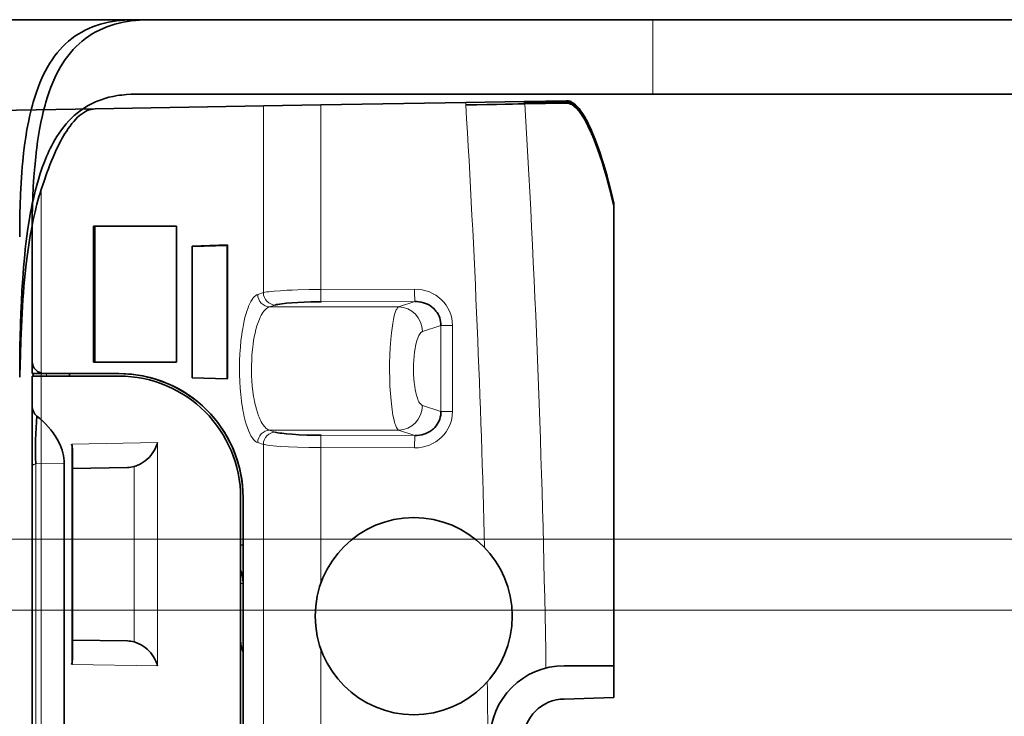
# Model space of a CAD drawing. Extents: x -1852 to 1352, y -221 to 893.
# Drawn here: x -1316 to -1276, y 254 to 282 of the extents above; entities that cross this region are included whole.
import ezdxf

# ---------------------------------------------------------------- set-up
doc = ezdxf.new("R2010")
doc.units = 0

# ---------------------------------------------------------------- blocks, each defined once
blk = doc.blocks.new('A$C74EA6027')
at = {"color": 6, "lineweight": 35, "ltscale": 0.218252}
blk.add_line((357.713, 80.831), (357.56, 89.56), dxfattribs=at)
at = {"color": 6, "lineweight": 35, "ltscale": 0.000273286}
blk.add_line((346.91, 83.869), (346.91, 83.858), dxfattribs=at)
at = {"color": 6, "lineweight": 35, "ltscale": 0.001825}
blk.add_line((346.983, 83.857), (346.91, 83.858), dxfattribs=at)
at = {"color": 6, "lineweight": 13}
blk.add_line((354.464, 83.003), (328.46, 83.003), dxfattribs=at)
at = {"color": 6, "lineweight": 13, "ltscale": 0.086532}
for p, q in [((335.288, 78.314), (335.348, 81.775)), ((344.216, 81.775), (344.276, 78.314))]:
    blk.add_line(p, q, dxfattribs=at)
at = {"color": 6, "lineweight": 13, "ltscale": 0.221681}
blk.add_line((344.216, 81.775), (335.348, 81.775), dxfattribs=at)
at = {"color": 6, "lineweight": 35, "ltscale": 0.208836}
blk.add_line((335.605, 81.741), (343.959, 81.741), dxfattribs=at)
at = {"color": 6, "lineweight": 35, "ltscale": 0.055328}
blk.add_line((336.328, 81.741), (336.29, 79.528), dxfattribs=at)
at = {"color": 6, "lineweight": 35, "ltscale": 0.055329}
blk.add_line((343.275, 79.528), (343.236, 81.741), dxfattribs=at)
at = {"color": 6, "lineweight": 35, "ltscale": 0.137093}
for p, q in [((347.509, 80.897), (352.993, 80.897)), ((352.993, 80.843), (347.509, 80.843)), ((347.509, 77.558), (352.993, 77.558))]:
    blk.add_line(p, q, dxfattribs=at)
at = {"color": 6, "lineweight": 35, "ltscale": 0.083485}
for p, q in [((347.509, 80.897), (347.509, 77.558)), ((352.993, 77.558), (352.993, 80.897))]:
    blk.add_line(p, q, dxfattribs=at)
at = {"color": 6, "lineweight": 35, "ltscale": 0.001348}
blk.add_line((352.029, 80.897), (352.03, 80.843), dxfattribs=at)
at = {"color": 6, "lineweight": 35, "ltscale": 0.169433}
blk.add_line((357.831, 74.054), (357.713, 80.831), dxfattribs=at)
at = {"color": 6, "lineweight": 13, "ltscale": 0.176564}
blk.add_line((343.313, 79.26), (336.251, 79.26), dxfattribs=at)
at = {"color": 6, "lineweight": 13, "ltscale": 0.224702}
blk.add_line((335.288, 78.314), (344.276, 78.314), dxfattribs=at)
at = {"color": 6, "lineweight": 35, "ltscale": 0.035491}
blk.add_line((346.889, 76.927), (346.839, 75.508), dxfattribs=at)
at = {"color": 6, "lineweight": 35, "ltscale": 0.131963}
blk.add_line((352.167, 76.927), (346.889, 76.927), dxfattribs=at)
at = {"color": 6, "lineweight": 35, "ltscale": 0.000171007}
blk.add_line((352.167, 76.92), (352.167, 76.927), dxfattribs=at)
at = {"color": 6, "lineweight": 35, "ltscale": 0.000608826}
blk.add_line((352.192, 76.92), (352.167, 76.92), dxfattribs=at)
at = {"color": 6, "lineweight": 35, "ltscale": 5.34276e-05}
blk.add_line((352.168, 76.918), (352.167, 76.92), dxfattribs=at)
at = {"color": 6, "lineweight": 35, "ltscale": 0.000610352}
blk.add_line((352.192, 76.918), (352.168, 76.918), dxfattribs=at)
at = {"color": 6, "lineweight": 35, "ltscale": 0.035321}
blk.add_line((352.168, 76.918), (352.217, 75.506), dxfattribs=at)
at = {"color": 6, "lineweight": 35, "ltscale": 5.34929e-05}
blk.add_line((352.192, 76.918), (352.192, 76.92), dxfattribs=at)
at = {"color": 6, "lineweight": 35, "ltscale": 0.035605}
blk.add_line((352.192, 76.918), (352.242, 75.495), dxfattribs=at)
at = {"color": 6, "lineweight": 35, "ltscale": 0.000495911}
blk.add_line((346.839, 75.508), (346.859, 75.508), dxfattribs=at)
at = {"color": 6, "lineweight": 35, "ltscale": 5.49528e-05}
blk.add_line((346.859, 75.506), (346.859, 75.508), dxfattribs=at)
at = {"color": 6, "lineweight": 35, "ltscale": 0.000284014}
blk.add_line((346.859, 75.495), (346.859, 75.506), dxfattribs=at)
at = {"color": 6, "lineweight": 35, "ltscale": 0.133948}
blk.add_line((352.217, 75.506), (346.859, 75.506), dxfattribs=at)
at = {"color": 6, "lineweight": 35, "ltscale": 5.34058e-05}
for p, q in [((346.859, 75.495), (346.859, 75.493)), ((352.242, 75.493), (352.242, 75.495))]:
    blk.add_line(p, q, dxfattribs=at)
at = {"color": 6, "lineweight": 35, "ltscale": 0.134578}
blk.add_line((346.859, 75.493), (352.242, 75.493), dxfattribs=at)
at = {"color": 6, "lineweight": 13, "ltscale": 0.006002}
for p, q in [((344.206, 74.054), (344.28, 74.283)), ((350.239, 74.283), (350.314, 74.054))]:
    blk.add_line(p, q, dxfattribs=at)
at = {"color": 6, "lineweight": 13, "ltscale": 0.395941}
blk.add_line((328.368, 74.054), (344.206, 74.054), dxfattribs=at)
at = {"color": 6, "lineweight": 13, "ltscale": 0.006}
for p, q in [((344.702, 73.573), (344.777, 73.801)), ((349.743, 73.801), (349.817, 73.573))]:
    blk.add_line(p, q, dxfattribs=at)
at = {"color": 6, "lineweight": 13, "ltscale": 0.129897}
for p, q in [((344.777, 73.801), (344.777, 68.605)), ((349.743, 73.801), (349.743, 68.605))]:
    blk.add_line(p, q, dxfattribs=at)
at = {"color": 6, "lineweight": 13, "ltscale": 0.187929}
blk.add_line((350.314, 74.054), (357.831, 74.054), dxfattribs=at)
at = {"color": 6, "lineweight": 35, "ltscale": 0.057736}
blk.add_line((357.831, 74.054), (357.871, 71.745), dxfattribs=at)
at = {"color": 6, "lineweight": 13, "ltscale": 0.182381}
blk.add_line((335.982, 71.745), (328.686, 71.745), dxfattribs=at)
at = {"color": 6, "lineweight": 13, "ltscale": 0.13699}
blk.add_line((344.077, 71.745), (338.598, 71.745), dxfattribs=at)
at = {"color": 6, "lineweight": 13, "ltscale": 0.094489}
for p, q in [((344.066, 67.966), (344.077, 71.745)), ((350.442, 71.745), (350.454, 67.966))]:
    blk.add_line(p, q, dxfattribs=at)
at = {"color": 6, "lineweight": 13, "ltscale": 0.094205}
for p, q in [((344.574, 71.717), (344.562, 67.948)), ((349.946, 71.717), (349.957, 67.948))]:
    blk.add_line(p, q, dxfattribs=at)
at = {"color": 6, "lineweight": 13, "ltscale": 0.000283813}
for p, q in [((344.574, 71.728), (344.574, 71.717)), ((349.946, 71.728), (349.946, 71.717))]:
    blk.add_line(p, q, dxfattribs=at)
at = {"color": 6, "lineweight": 13, "ltscale": 0.185727}
blk.add_line((357.871, 71.745), (350.442, 71.745), dxfattribs=at)
at = {"color": 6, "lineweight": 35, "ltscale": 0.146154}
blk.add_line((357.871, 71.745), (357.973, 65.9), dxfattribs=at)
at = {"color": 6, "lineweight": 13, "ltscale": 0.017297}
for p, q in [((344.777, 68.605), (344.562, 67.947)), ((349.957, 67.947), (349.743, 68.605))]:
    blk.add_line(p, q, dxfattribs=at)
at = {"color": 6, "lineweight": 13, "ltscale": 0.019458}
for p, q in [((345.77, 67.642), (345.528, 66.902)), ((348.991, 66.902), (348.75, 67.642))]:
    blk.add_line(p, q, dxfattribs=at)
at = {"color": 6, "lineweight": 13, "ltscale": 0.011603}
for p, q in [((345.528, 66.902), (345.528, 66.438)), ((348.991, 66.902), (348.991, 66.438))]:
    blk.add_line(p, q, dxfattribs=at)
at = {"color": 6, "lineweight": 13, "ltscale": 0.086571}
for p, q in [((345.528, 66.902), (348.991, 66.902)), ((348.991, 66.438), (345.528, 66.438))]:
    blk.add_line(p, q, dxfattribs=at)
at = {"color": 6, "lineweight": 13, "ltscale": 0.002499}
blk.add_line((357.873, 65.9), (357.973, 65.9), dxfattribs=at)
at = {"color": 6, "lineweight": 35, "ltscale": 0.010811}
blk.add_line((357.874, 65.9), (357.881, 65.468), dxfattribs=at)
at = {"color": 6, "lineweight": 35, "ltscale": 0.058859}
blk.add_line((357.973, 65.9), (358.015, 63.546), dxfattribs=at)
at = {"color": 6, "lineweight": 35, "ltscale": 0.010423}
blk.add_line((357.881, 65.468), (357.889, 65.051), dxfattribs=at)
at = {"color": 6, "lineweight": 35, "ltscale": 0.009683}
blk.add_line((357.888, 65.051), (357.895, 64.664), dxfattribs=at)
at = {"color": 6, "lineweight": 35, "ltscale": 0.00869}
blk.add_line((357.895, 64.664), (357.901, 64.316), dxfattribs=at)
at = {"color": 6, "lineweight": 35, "ltscale": 0.007373}
blk.add_line((357.901, 64.316), (357.906, 64.021), dxfattribs=at)
at = {"color": 6, "lineweight": 35, "ltscale": 0.005886}
blk.add_line((357.907, 64.021), (357.911, 63.786), dxfattribs=at)
at = {"color": 6, "lineweight": 35, "ltscale": 0.00652}
blk.add_line((357.911, 63.786), (357.915, 63.525), dxfattribs=at)
at = {"color": 6, "lineweight": 13, "ltscale": 0.000909424}
blk.add_line((357.915, 63.525), (357.952, 63.525), dxfattribs=at)
at = {"color": 6, "lineweight": 35, "ltscale": 0.042115}
for p, q in [((357.945, 61.841), (357.915, 63.525)), ((357.981, 61.841), (357.952, 63.525))]:
    blk.add_line(p, q, dxfattribs=at)
at = {"color": 6, "lineweight": 35, "ltscale": 0.042547}
blk.add_line((358.044, 61.844), (358.015, 63.546), dxfattribs=at)
at = {"color": 6, "lineweight": 35, "ltscale": 0.049882}
blk.add_line((333.949, 61.935), (334.019, 59.941), dxfattribs=at)
at = {"color": 6, "lineweight": 35, "ltscale": 5.41902e-05}
blk.add_line((335.295, 61.932), (335.295, 61.935), dxfattribs=at)
at = {"color": 6, "lineweight": 35, "ltscale": 0.049797}
blk.add_line((335.295, 59.941), (335.295, 61.932), dxfattribs=at)
at = {"color": 6, "lineweight": 13, "ltscale": 0.00091095}
blk.add_line((357.945, 61.841), (357.981, 61.841), dxfattribs=at)
at = {"color": 6, "lineweight": 35, "ltscale": 0.031909}
blk.add_line((335.295, 59.941), (334.019, 59.941), dxfattribs=at)
at = {"color": 6, "lineweight": 35, "ltscale": 0.462532}
blk.add_line((353.797, 59.941), (335.295, 59.941), dxfattribs=at)
at = {"color": 6, "lineweight": 35, "ltscale": 0.001057}
blk.add_line((353.839, 59.941), (353.797, 59.941), dxfattribs=at)
at = {"color": 6, "lineweight": 35, "ltscale": 0.001981}
blk.add_line((353.918, 59.941), (353.839, 59.941), dxfattribs=at)
at = {"color": 6, "lineweight": 35}
for points in [[(354.463, 83.003), (354.319, 83.048), (354.174, 83.091), (354.023, 83.134), (353.871, 83.175), (353.565, 83.251), (353.252, 83.322), (352.934, 83.386), (352.61, 83.445), (352.238, 83.505), (351.861, 83.559), (351.477, 83.608), (351.088, 83.65), (350.829, 83.676), (350.569, 83.699), (350.298, 83.721), (350.026, 83.741), (349.484, 83.774), (348.937, 83.801), (348.385, 83.823), (347.827, 83.84), (347.406, 83.849), (346.983, 83.857)], [(357.713, 80.831), (357.707, 80.91), (357.693, 80.989), (357.672, 81.067), (357.642, 81.145), (357.605, 81.223), (357.56, 81.301), (357.507, 81.378), (357.445, 81.456), (357.376, 81.534), (357.298, 81.612), (357.212, 81.69), (357.12, 81.766), (357.022, 81.841), (356.919, 81.915), (356.808, 81.988), (356.719, 82.044), (356.626, 82.099), (356.529, 82.154), (356.429, 82.209), (356.22, 82.316), (355.998, 82.421), (355.766, 82.524), (355.616, 82.586), (355.462, 82.648), (355.303, 82.71), (355.141, 82.77), (354.808, 82.888), (354.463, 83.003)], [(336.251, 79.26), (336.236, 79.212), (336.22, 79.165), (336.201, 79.118), (336.181, 79.071), (336.135, 78.981), (336.081, 78.894), (336.021, 78.811), (335.956, 78.732), (335.886, 78.659), (335.811, 78.591), (335.733, 78.529), (335.651, 78.473), (335.563, 78.422), (335.473, 78.379), (335.381, 78.343), (335.334, 78.327), (335.288, 78.314)], [(343.313, 79.26), (343.328, 79.212), (343.344, 79.165), (343.363, 79.118), (343.383, 79.071), (343.43, 78.981), (343.483, 78.894), (343.543, 78.811), (343.608, 78.732), (343.679, 78.659), (343.753, 78.591), (343.832, 78.529), (343.913, 78.473), (344.001, 78.422), (344.092, 78.379), (344.183, 78.343), (344.23, 78.327), (344.276, 78.314)], [(344.702, 73.573), (344.689, 73.525), (344.676, 73.465), (344.663, 73.392), (344.651, 73.309), (344.63, 73.116), (344.611, 72.892), (344.595, 72.613), (344.583, 72.308), (344.576, 71.991), (344.574, 71.728)], [(349.946, 71.728), (349.944, 71.936), (349.941, 72.142), (349.933, 72.411), (349.922, 72.666), (349.907, 72.902), (349.889, 73.123), (349.868, 73.312), (349.856, 73.395), (349.844, 73.467), (349.831, 73.525), (349.817, 73.573)], [(344.562, 67.947), (344.565, 67.857), (344.574, 67.766), (344.591, 67.677), (344.614, 67.59), (344.645, 67.506), (344.683, 67.424), (344.727, 67.347), (344.778, 67.274), (344.805, 67.239), (344.835, 67.206), (344.89, 67.15), (344.95, 67.099), (345.014, 67.053), (345.081, 67.013), (345.152, 66.979), (345.225, 66.95), (345.3, 66.929), (345.377, 66.913), (345.452, 66.905), (345.528, 66.902)], [(348.991, 66.902), (349.07, 66.905), (349.148, 66.914), (349.224, 66.93), (349.299, 66.952), (349.372, 66.98), (349.442, 67.015), (349.509, 67.055), (349.573, 67.102), (349.607, 67.129), (349.639, 67.159), (349.67, 67.19), (349.7, 67.223), (349.755, 67.292), (349.804, 67.366), (349.847, 67.444), (349.882, 67.526), (349.911, 67.611), (349.933, 67.698), (349.948, 67.787), (349.956, 67.867), (349.957, 67.947)], [(357.952, 63.525), (357.952, 63.527), (357.953, 63.528), (357.956, 63.53), (357.962, 63.533), (357.98, 63.538), (358.015, 63.546)], [(353.797, 59.941), (354.244, 60.046), (354.461, 60.1), (354.674, 60.155), (354.984, 60.239), (355.282, 60.325), (355.567, 60.412), (355.838, 60.5), (356.111, 60.595), (356.358, 60.687), (356.598, 60.783), (356.716, 60.834), (356.834, 60.886), (357.005, 60.967), (357.162, 61.048), (357.3, 61.126), (357.421, 61.2), (357.492, 61.247), (357.562, 61.297), (357.65, 61.366), (357.727, 61.435), (357.789, 61.5), (357.827, 61.545), (357.86, 61.59), (357.888, 61.635), (357.91, 61.679), (357.93, 61.734), (357.937, 61.761), (357.941, 61.788), (357.944, 61.815), (357.945, 61.841)], [(353.839, 59.941), (354.287, 60.046), (354.508, 60.101), (354.726, 60.158), (354.935, 60.214), (355.141, 60.272), (355.444, 60.361), (355.736, 60.453), (356.016, 60.547), (356.284, 60.643), (356.537, 60.741), (356.659, 60.791), (356.776, 60.841), (356.925, 60.909), (357.067, 60.978), (357.2, 61.047), (357.28, 61.091), (357.356, 61.135), (357.452, 61.194), (357.541, 61.253), (357.623, 61.313), (357.705, 61.38), (357.778, 61.447), (357.811, 61.482), (357.842, 61.517), (357.868, 61.549), (357.891, 61.58), (357.924, 61.633), (357.949, 61.686), (357.968, 61.738), (357.978, 61.79), (357.981, 61.841)], [(353.918, 59.941), (354.367, 60.047), (354.795, 60.156), (355, 60.212), (355.199, 60.267), (355.456, 60.342), (355.701, 60.418), (355.936, 60.494), (356.22, 60.593), (356.486, 60.692), (356.732, 60.792), (356.848, 60.842), (356.959, 60.892), (357.064, 60.941), (357.163, 60.991), (357.289, 61.057), (357.405, 61.123), (357.511, 61.189), (357.623, 61.265), (357.723, 61.34), (357.768, 61.378), (357.81, 61.416), (357.847, 61.453), (357.882, 61.489), (357.932, 61.55), (357.973, 61.611), (357.99, 61.641), (358.005, 61.67), (358.023, 61.715), (358.035, 61.758), (358.042, 61.802), (358.044, 61.844)]]:
    blk.add_lwpolyline(points, dxfattribs=at)
at = {"color": 6, "lineweight": 13}
for points in [[(344.28, 74.283), (344.298, 74.325), (344.324, 74.367), (344.359, 74.408), (344.401, 74.449), (344.446, 74.484), (344.497, 74.52), (344.553, 74.554), (344.6, 74.58), (344.65, 74.604), (344.76, 74.653), (344.882, 74.699), (345.014, 74.742), (345.158, 74.783), (345.311, 74.821), (345.475, 74.856), (345.587, 74.877), (345.702, 74.897), (345.825, 74.916), (345.952, 74.934), (346.209, 74.963), (346.472, 74.986), (346.743, 75.002), (347.019, 75.012), (347.296, 75.014), (347.573, 75.01), (347.848, 74.999), (348.118, 74.981), (348.381, 74.956), (348.634, 74.925), (348.756, 74.907), (348.875, 74.887), (349.028, 74.859), (349.174, 74.829), (349.312, 74.796), (349.481, 74.75), (349.563, 74.724), (349.64, 74.698), (349.709, 74.673), (349.774, 74.647), (349.873, 74.603), (349.961, 74.557), (350.038, 74.51), (350.073, 74.485), (350.106, 74.46), (350.133, 74.436), (350.157, 74.412), (350.193, 74.369), (350.221, 74.326), (350.231, 74.304), (350.239, 74.283)], [(344.777, 73.801), (344.789, 73.838), (344.808, 73.874), (344.831, 73.91), (344.851, 73.936), (344.874, 73.962), (344.9, 73.988), (344.929, 74.014), (344.986, 74.058), (345.049, 74.1), (345.119, 74.141), (345.175, 74.17), (345.234, 74.198), (345.296, 74.225), (345.361, 74.25), (345.49, 74.296), (345.626, 74.337), (345.77, 74.374), (345.92, 74.407), (346.023, 74.426), (346.127, 74.445), (346.341, 74.476), (346.558, 74.5), (346.765, 74.516), (346.973, 74.527), (347.182, 74.532), (347.391, 74.532), (347.599, 74.525), (347.807, 74.513), (348.014, 74.495), (348.128, 74.482), (348.241, 74.467), (348.389, 74.445), (348.535, 74.419), (348.677, 74.39), (348.831, 74.353), (348.977, 74.312), (349.116, 74.266), (349.181, 74.241), (349.244, 74.216), (349.353, 74.166), (349.403, 74.139), (349.451, 74.112), (349.51, 74.074), (349.564, 74.035), (349.612, 73.995), (349.658, 73.948), (349.678, 73.924), (349.696, 73.9), (349.716, 73.868), (349.732, 73.835), (349.743, 73.801)], [(344.206, 74.054), (344.195, 74.01), (344.185, 73.957), (344.166, 73.826), (344.149, 73.665), (344.136, 73.527), (344.125, 73.377), (344.107, 73.043), (344.092, 72.678), (344.082, 72.22), (344.077, 71.745)], [(350.442, 71.745), (350.438, 72.216), (350.427, 72.671), (350.419, 72.891), (350.41, 73.103), (350.394, 73.371), (350.375, 73.617), (350.364, 73.729), (350.352, 73.831), (350.341, 73.918), (350.328, 73.993), (350.314, 74.054)], [(349.743, 68.605), (349.732, 68.622), (349.717, 68.638), (349.7, 68.652), (349.68, 68.666), (349.651, 68.683), (349.619, 68.699), (349.55, 68.728), (349.471, 68.755), (349.382, 68.78), (349.311, 68.798), (349.236, 68.814), (349.069, 68.846), (348.89, 68.873), (348.702, 68.897), (348.564, 68.912), (348.422, 68.924), (348.263, 68.937), (348.101, 68.947), (347.792, 68.962), (347.482, 68.969), (347.171, 68.971), (346.862, 68.966), (346.555, 68.954), (346.252, 68.937), (346.103, 68.925), (345.956, 68.912), (345.719, 68.885), (345.599, 68.869), (345.483, 68.851), (345.384, 68.834), (345.29, 68.816), (345.164, 68.787), (345.051, 68.755), (344.999, 68.738), (344.952, 68.721), (344.89, 68.694), (344.839, 68.665), (344.818, 68.65), (344.8, 68.635), (344.787, 68.62), (344.777, 68.605)], [(348.75, 67.642), (348.743, 67.658), (348.734, 67.674), (348.722, 67.691), (348.708, 67.707), (348.672, 67.739), (348.627, 67.769), (348.595, 67.788), (348.56, 67.805), (348.482, 67.838), (348.393, 67.869), (348.317, 67.891), (348.235, 67.911), (348.15, 67.929), (348.06, 67.946), (347.914, 67.968), (347.761, 67.985), (347.602, 67.997), (347.441, 68.005), (347.331, 68.008), (347.227, 68.008), (347.121, 68.006), (347.013, 68.002), (346.851, 67.993), (346.693, 67.978), (346.542, 67.959), (346.398, 67.935), (346.309, 67.917), (346.224, 67.896), (346.144, 67.874), (346.071, 67.85), (346.023, 67.832), (345.978, 67.814), (345.924, 67.787), (345.877, 67.76), (345.838, 67.732), (345.807, 67.702), (345.784, 67.673), (345.776, 67.657), (345.77, 67.642)], [(349.957, 67.947), (349.961, 67.949), (349.999, 67.953), (350.065, 67.957), (350.244, 67.963), (350.454, 67.966)]]:
    blk.add_lwpolyline(points, dxfattribs=at)
at = {"color": 6, "lineweight": 35}
blk.add_circle((337.29, 67.999), 3.968, dxfattribs=at)
for centre, radius, start, end in [((335.611, 82.764), 1.023, 255.1588, 269.7059), ((343.954, 82.764), 1.023, 270.2864, 284.8415), ((335.213, 79.547), 1.077, 344.5383, 359.0039), ((344.351, 79.547), 1.077, 180.9961, 195.4617), ((332.304, 61.935), 2.991, 0, 179.9735), ((332.304, 61.935), 1.645, 0, 180)]:
    blk.add_arc(centre, radius, start, end, dxfattribs=at)
at = {"color": 6, "lineweight": 13}
for centre, radius, start, end in [((327.32, 574.474), 509.491, 271.43097, 273.43797), ((327.318, 575.301), 510.317, 270.29398, 270.82318), ((327.341, 574.442), 511.831, 270.88013, 273.42455)]:
    blk.add_arc(centre, radius, start, end, dxfattribs=at)
for centre, major_axis, ratio, start_param, end_param in [((344.28, 73.801), (-0.474, 0.155), 0.962495, 3.468645, 5.016882), ((350.239, 73.801), (0.474, 0.155), 0.962495, 1.266303, 2.81454), ((344.206, 73.573), (-0.474, 0.155), 0.962495, 3.468645, 5.016882), ((350.314, 73.573), (-0.474, -0.155), 0.962495, 4.407896, 5.956133), ((344.077, 71.728), (0.499, -0.002), 0.034899, 0.08732, 1.570903), ((350.442, 71.728), (0.499, 0.002), 0.034899, 1.57069, 3.054387), ((345.77, 68.605), (0.948, -0.309), 0.962495, 3.468645, 5.016882), ((348.75, 68.605), (0.948, 0.309), 0.962495, 4.407896, 5.956133), ((345.567, 68.001), (-0.441, -1.505), 0.953397, 5.007167, 6.555395), ((344.066, 67.948), (-0.499, 0.002), 0.034899, 3.228835, 4.712496), ((348.953, 68.001), (0.441, -1.505), 0.953396, 6.01099, 7.55922)]:
    blk.add_ellipse(centre, major_axis=major_axis, ratio=ratio, start_param=start_param, end_param=end_param, dxfattribs=at)
blk = doc.blocks.new('A$C51AD0A03')
at = {"color": 45, "lineweight": 35}
blk.add_line((6.301, 68), (416.699, 68), dxfattribs=at)
at = {"color": 45, "lineweight": 35, "ltscale": 0.125064}
blk.add_line((1.5, 54.25), (1.5, 59.253), dxfattribs=at)
at = {"color": 45, "lineweight": 35, "ltscale": 0.003513}
blk.add_line((1.5, 56.191), (1.5, 56.05), dxfattribs=at)
at = {"color": 45, "lineweight": 35, "ltscale": 0.046434}
blk.add_line((1.5, 56.05), (1.5, 54.193), dxfattribs=at)
at = {"color": 45, "lineweight": 35, "ltscale": 0.011075}
blk.add_line((1.5, 54.193), (1.5, 53.75), dxfattribs=at)
at = {"color": 45, "lineweight": 35, "ltscale": 0.012477}
blk.add_line((1.999, 53.75), (1.5, 53.75), dxfattribs=at)
at = {"color": 45, "lineweight": 35, "ltscale": 0.0875}
blk.add_line((1.5, 53.65), (5, 53.65), dxfattribs=at)
at = {"color": 45, "lineweight": 35, "ltscale": 0.030283}
blk.add_line((1.5, 52.439), (1.5, 53.65), dxfattribs=at)
at = {"color": 45, "lineweight": 35, "ltscale": 0.002501}
for p, q in [((1.541, 53.65), (1.541, 53.75)), ((3, 53.75), (3, 53.65))]:
    blk.add_line(p, q, dxfattribs=at)
at = {"color": 45, "lineweight": 35, "ltscale": 0.075}
blk.add_line((2, 53.75), (5, 53.75), dxfattribs=at)
at = {"color": 45, "lineweight": 13, "ltscale": 0.002501}
blk.add_line((2.083, 53.65), (2.083, 53.75), dxfattribs=at)
at = {"color": 45, "lineweight": 35, "ltscale": 0.06087}
blk.add_line((1.5, 50.004), (1.5, 52.439), dxfattribs=at)
at = {"color": 45, "lineweight": 35, "ltscale": 0.400327}
blk.add_line((1.5, 33.991), (1.5, 50.004), dxfattribs=at)
at = {"color": 45, "lineweight": 13, "ltscale": 0.028664}
blk.add_line((1.646, 50.124), (2.793, 50.132), dxfattribs=at)
at = {"color": 45, "lineweight": 13, "ltscale": 0.402704}
blk.add_line((1.646, 50.124), (1.646, 34.015), dxfattribs=at)
at = {"color": 45, "lineweight": 35, "ltscale": 0.403498}
blk.add_line((2.793, 33.992), (2.793, 50.132), dxfattribs=at)
at = {"color": 45, "lineweight": 35, "ltscale": 0.369007}
blk.add_line((9.9, 48.75), (9.9, 33.99), dxfattribs=at)
at = {"color": 45, "lineweight": 35, "ltscale": 0.368958}
blk.add_line((10, 48.75), (10, 33.992), dxfattribs=at)
at = {"color": 45, "lineweight": 35, "ltscale": 0.14375}
blk.add_line((10, 48.75), (10, 43), dxfattribs=at)
at = {"color": 45, "lineweight": 35, "ltscale": 0.002502}
blk.add_line((9.9, 46.849), (10, 46.852), dxfattribs=at)
at = {"color": 45, "lineweight": 13, "ltscale": 0.0025}
for p, q in [((9.9, 45.299), (10, 45.299)), ((10, 45.299), (9.9, 45.299))]:
    blk.add_line(p, q, dxfattribs=at)
at = {"color": 45, "lineweight": 35, "ltscale": 0.068927}
blk.add_line((10, 42.542), (10, 45.299), dxfattribs=at)
at = {"color": 45, "lineweight": 35, "ltscale": 0.01145}
blk.add_line((10, 43), (10, 42.542), dxfattribs=at)
at = {"color": 45, "lineweight": 35}
for points in [[(6.301, 68), (6.179, 67.999), (6.058, 67.996), (5.944, 67.991), (5.83, 67.984), (5.66, 67.97), (5.494, 67.951), (5.332, 67.927), (5.173, 67.899), (5.002, 67.862), (4.834, 67.818), (4.671, 67.769), (4.513, 67.713), (4.359, 67.652), (4.209, 67.584), (4.062, 67.508), (3.919, 67.426), (3.781, 67.338), (3.648, 67.243), (3.518, 67.142), (3.394, 67.034), (3.274, 66.919), (3.158, 66.799), (3.047, 66.671), (2.94, 66.538), (2.838, 66.398), (2.74, 66.252), (2.647, 66.1), (2.565, 65.956), (2.488, 65.807), (2.414, 65.653)], [(2.414, 65.653), (2.334, 65.471), (2.259, 65.283), (2.188, 65.09), (2.12, 64.89), (2.057, 64.684), (2.021, 64.556), (1.986, 64.426), (1.95, 64.287), (1.917, 64.146), (1.855, 63.864), (1.8, 63.574), (1.759, 63.337), (1.722, 63.094), (1.688, 62.847), (1.665, 62.659), (1.644, 62.468), (1.606, 62.078), (1.574, 61.678), (1.549, 61.27), (1.529, 60.852), (1.515, 60.427), (1.508, 60.138), (1.504, 59.846), (1.5, 59.253)], [(5, 53.75), (5.193, 53.746), (5.385, 53.735), (5.576, 53.715), (5.766, 53.689), (5.955, 53.655), (6.142, 53.614), (6.327, 53.566), (6.51, 53.511), (6.69, 53.45), (6.868, 53.382), (7.042, 53.308), (7.214, 53.227), (7.382, 53.14), (7.546, 53.048), (7.705, 52.951), (7.859, 52.848), (8.01, 52.74), (8.156, 52.626), (8.297, 52.508), (8.434, 52.384)], [(1.69, 52.043), (1.812, 51.94), (1.929, 51.834), (2.042, 51.723), (2.149, 51.608), (2.25, 51.489), (2.298, 51.428), (2.344, 51.366), (2.388, 51.304), (2.43, 51.241), (2.484, 51.156), (2.534, 51.068), (2.58, 50.979), (2.628, 50.877), (2.67, 50.774), (2.707, 50.669), (2.737, 50.562), (2.761, 50.456), (2.779, 50.348), (2.789, 50.24), (2.793, 50.132)]]:
    blk.add_lwpolyline(points, dxfattribs=at)
at = {"color": 45, "lineweight": 13}
blk.add_lwpolyline([(1.646, 50.124), (1.614, 50.111), (1.585, 50.098), (1.563, 50.086), (1.544, 50.073), (1.526, 50.058), (1.513, 50.042), (1.503, 50.023), (1.5, 50.004)], dxfattribs=at)
at = {"color": 45, "lineweight": 35}
for centre, radius, start, end in [((2, 54.25), 0.5, 180, 270), ((5, 48.75), 5, 0, 90), ((5, 48.75), 4.9, 360, 90), ((2.013, 52.442), 0.513, 180.3393, 231.0303), ((17.857, 50.724), 16.221, 175.3361, 182.1206), ((5, 48.75), 5, 0.0004, 42.6088), ((8.5, 45.299), 1.5, 0, 21.0393), ((8.5, 45.299), 1.5, 0, 21.0393), ((11, 43), 1.1, 179.9971, 204.6086)]:
    blk.add_arc(centre, radius, start, end, dxfattribs=at)

msp = doc.modelspace()

# ---------------------------------------------------------------- linework, layer by layer
at = {"color": 7, "lineweight": 35}
for p, q in [((-1515.405, 282.385), (-1311.219, 282.385)), ((-1290.405, 282.385), (-1311.219, 282.385)), ((-920.405, 282.385), (-1290.405, 282.385)), ((-1311.219, 279.385), (-1290.405, 279.385)), ((-1290.405, 279.385), (-920.405, 279.385))]:
    msp.add_line(p, q, dxfattribs=at)
at = {"color": 7, "lineweight": 13, "ltscale": 0.075}
msp.add_line((-1290.405, 282.385), (-1290.405, 279.385), dxfattribs=at)
at = {"color": 7, "lineweight": 13}
for p, q in [((-1324.905, 261.464), (-894.905, 261.464)), ((-894.905, 258.608), (-1324.905, 258.608))]:
    msp.add_line(p, q, dxfattribs=at)
at = {"color": 7, "lineweight": 35}
for points in [[(-1311.219, 282.385), (-1311.338, 282.384), (-1311.455, 282.381), (-1311.568, 282.376), (-1311.679, 282.369), (-1311.845, 282.355), (-1312.007, 282.336), (-1312.166, 282.312), (-1312.321, 282.283), (-1312.488, 282.246), (-1312.652, 282.202), (-1312.811, 282.152), (-1312.966, 282.096), (-1313.116, 282.034), (-1313.262, 281.965), (-1313.406, 281.889), (-1313.545, 281.807), (-1313.68, 281.718), (-1313.81, 281.623), (-1313.936, 281.521), (-1314.058, 281.413), (-1314.175, 281.298), (-1314.288, 281.177), (-1314.396, 281.049), (-1314.501, 280.915), (-1314.6, 280.775), (-1314.696, 280.629), (-1314.787, 280.476), (-1314.866, 280.332), (-1314.942, 280.182), (-1315.014, 280.028)], [(-1315.014, 280.028), (-1315.091, 279.848), (-1315.164, 279.662), (-1315.233, 279.47), (-1315.298, 279.272), (-1315.359, 279.069), (-1315.395, 278.939), (-1315.43, 278.807), (-1315.495, 278.537), (-1315.554, 278.259), (-1315.611, 277.958), (-1315.662, 277.649), (-1315.707, 277.332), (-1315.747, 277.007), (-1315.782, 276.674), (-1315.801, 276.462), (-1315.819, 276.247), (-1315.848, 275.81), (-1315.871, 275.362), (-1315.887, 274.904), (-1315.895, 274.595), (-1315.901, 274.283), (-1315.904, 273.962), (-1315.905, 273.638)], [(-1315.749, 272.4), (-1315.726, 272.658), (-1315.701, 272.913), (-1315.678, 273.14), (-1315.652, 273.364), (-1315.613, 273.675), (-1315.571, 273.982), (-1315.524, 274.282), (-1315.463, 274.635), (-1315.43, 274.809), (-1315.396, 274.98), (-1315.341, 275.232), (-1315.282, 275.478), (-1315.22, 275.719), (-1315.153, 275.954), (-1315.077, 276.197), (-1314.997, 276.433), (-1314.912, 276.661), (-1314.822, 276.881), (-1314.774, 276.989), (-1314.726, 277.094), (-1314.676, 277.196), (-1314.626, 277.296), (-1314.556, 277.427), (-1314.484, 277.554), (-1314.409, 277.677), (-1314.319, 277.816), (-1314.225, 277.949), (-1314.127, 278.077), (-1314.026, 278.199), (-1313.922, 278.314), (-1313.816, 278.423), (-1313.705, 278.526), (-1313.592, 278.623), (-1313.475, 278.714), (-1313.354, 278.799), (-1313.251, 278.866), (-1313.146, 278.928), (-1313.039, 278.986), (-1312.929, 279.04), (-1312.855, 279.074), (-1312.78, 279.105), (-1312.704, 279.136), (-1312.626, 279.164), (-1312.469, 279.215), (-1312.308, 279.26), (-1312.144, 279.297), (-1311.977, 279.328), (-1311.886, 279.342), (-1311.793, 279.353), (-1311.606, 279.371), (-1311.415, 279.382), (-1311.219, 279.385)], [(-1315.904, 268.135), (-1315.899, 268.881), (-1315.894, 269.249), (-1315.887, 269.614), (-1315.874, 270.095), (-1315.858, 270.569), (-1315.838, 271.037), (-1315.813, 271.499), (-1315.784, 271.953), (-1315.749, 272.4)]]:
    msp.add_lwpolyline(points, dxfattribs=at)

# ---------------------------------------------------------------- block references
msp.add_blockref('A$C51AD0A03', (-1316.905, 214.385))
at = {"rotation": 90}
msp.add_blockref('A$C74EA6027', (-1232.036, -78.919), dxfattribs=at)

doc.saveas('drawing.dxf')
